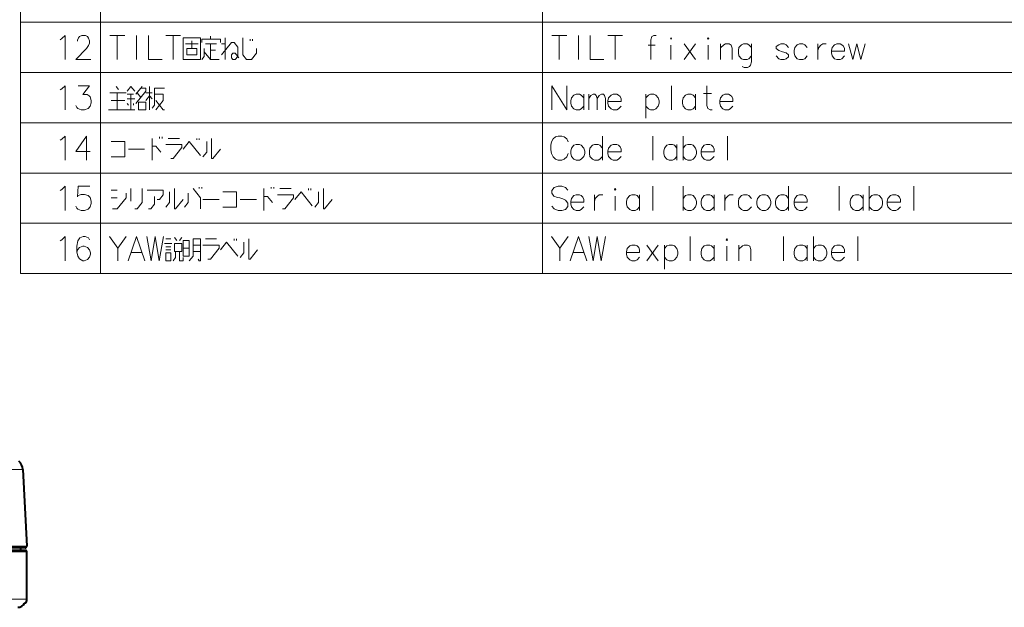
# Model space of a CAD drawing. Extents: x 36 to 821, y 39 to 573.
# Drawn here: x 575 to 697, y 425 to 498 of the extents above; entities that cross this region are included whole.
import ezdxf

# ---------------------------------------------------------------- set-up
doc = ezdxf.new("R2010")
doc.units = 0

msp = doc.modelspace()

# ---------------------------------------------------------------- linework, layer by layer
at = {"color": 7, "lineweight": 13}
for p, q in [((574.751465, 573.030701), (574.751465, 466.369415)), ((584.747437, 573.030701), (584.747437, 466.369415)), ((639.871948, 573.030701), (639.871948, 466.369415)), ((574.751465, 497.740387), (821.010742, 497.740387)), ((574.751465, 491.466187), (821.010742, 491.466187)), ((574.751465, 485.191986), (821.010742, 485.191986)), ((574.751465, 478.917786), (821.010742, 478.917786)), ((574.751465, 472.643616), (821.010742, 472.643616)), ((574.751465, 466.369415), (821.010742, 466.369415)), ((546.928528, 441.956512), (575.032104, 441.956512)), ((575.534912, 432.36264), (547.169617, 432.36264)), ((575.545898, 431.652161), (521.636902, 431.652161)), ((574.760681, 432.152161), (574.755127, 431.852173)), ((575.545898, 425.752167), (521.53302, 425.752167))]:
    msp.add_line(p, q, dxfattribs=at)
at = {"color": 7, "lineweight": 40}
for p, q in [((575.032104, 441.956512), (575.534912, 432.36264)), ((575.345886, 431.852173), (521.745911, 431.852173)), ((575.335205, 432.152161), (547.073853, 432.152161)), ((574.761475, 432.152161), (574.75592, 431.852173)), ((575.545898, 425.752167), (575.545898, 431.652161)), ((575.411926, 425.252167), (575.274414, 425.252167))]:
    msp.add_line(p, q, dxfattribs=at)
at = {"color": 7, "lineweight": 13}
for points in [[(579.682861, 495.546844), (579.915161, 495.692017)], [(579.915161, 495.692017), (580.340942, 496.079102), (580.340942, 493.079102)], [(583.515137, 493.079102), (581.657043, 493.079102), (582.973206, 494.433929), (583.244141, 494.821045), (583.360291, 495.111359), (583.360291, 495.401672), (583.244141, 495.740387), (583.128052, 495.933929), (582.857056, 496.079102), (582.392578, 496.079102), (582.121582, 495.933929), (582.005432, 495.788788), (581.850647, 495.498444), (581.850647, 495.353302)], [(585.902283, 496.079102), (587.760315, 496.079102)], [(586.831299, 493.079102), (586.831299, 496.079102)], [(589.231323, 493.079102), (589.231323, 496.079102)], [(590.702271, 496.079102), (590.702271, 493.079102), (592.405518, 493.079102)], [(592.869995, 496.079102), (594.728088, 496.079102)], [(593.799072, 493.079102), (593.799072, 496.079102)], [(596.895813, 495.014587), (595.347412, 495.014587)], [(596.121643, 494.433929), (596.121643, 495.401672)], [(599.682922, 495.20813), (599.682922, 495.595245), (597.360352, 495.595245), (597.360352, 495.20813)], [(597.824829, 495.014587), (599.218384, 495.014587)], [(598.444214, 495.595245), (598.444214, 495.98233)], [(598.444214, 495.014587), (598.444214, 493.079102)], [(599.837769, 493.65976), (601.076477, 495.20813), (601.386169, 495.20813), (601.850647, 494.627502), (601.850647, 493.466187), (601.540955, 493.079102), (601.231323, 493.079102), (601.076477, 493.272644), (601.076477, 493.65976), (601.231323, 493.853302), (601.540955, 493.853302), (602.005493, 493.272644)], [(600.302246, 495.014587), (599.837769, 495.014587)], [(600.302246, 493.079102), (600.302246, 495.788788)], [(602.470032, 495.788788), (602.470032, 493.65976), (602.934509, 493.079102), (603.553894, 493.079102), (604.173218, 493.853302), (604.173218, 494.433929)], [(603.399048, 495.595245), (603.399048, 495.401672)], [(603.70874, 495.401672), (603.70874, 495.595245)], [(641.026794, 496.079102), (642.884827, 496.079102)], [(641.955811, 493.079102), (641.955811, 496.079102)], [(644.355835, 493.079102), (644.355835, 496.079102)], [(645.826782, 496.079102), (645.826782, 493.079102), (647.530029, 493.079102)], [(647.994507, 496.079102), (649.8526, 496.079102)], [(648.923584, 493.079102), (648.923584, 496.079102)], [(654.033264, 496.079102), (653.762268, 496.079102), (653.491333, 495.933929), (653.375183, 495.546844), (653.375183, 493.079102)], [(658.949341, 493.079102), (657.51709, 495.014587)], [(657.51709, 493.079102), (658.949341, 495.014587)], [(663.51709, 493.079102), (663.51709, 494.48233), (663.401001, 494.869415), (663.130005, 495.014587), (662.704224, 495.014587), (662.471924, 494.917816), (662.046143, 494.530701)], [(662.046143, 493.079102), (662.046143, 495.014587)], [(665.917114, 494.579102), (665.607422, 494.917816), (665.375183, 495.014587), (664.949341, 495.014587), (664.678406, 494.917816), (664.368713, 494.579102), (664.291321, 494.192017)], [(665.917114, 495.014587), (665.917114, 492.788788), (665.800964, 492.353302), (665.684875, 492.20813), (665.413879, 492.062958), (665.026794, 492.062958), (664.755798, 492.20813)], [(670.562256, 494.579102), (670.252563, 494.917816), (670.020325, 495.014587), (669.594543, 495.014587), (669.323547, 494.917816), (669.013855, 494.675873)], [(672.884827, 494.579102), (672.575195, 494.917816), (672.342896, 495.014587), (671.917114, 495.014587), (671.646118, 494.917816), (671.336487, 494.579102), (671.259033, 494.192017)], [(674.200989, 495.014587), (674.200989, 493.079102)], [(674.200989, 494.192017), (674.317139, 494.579102), (674.588074, 494.869415), (674.820312, 495.014587), (675.246155, 495.014587)], [(677.220337, 494.917816), (676.988098, 495.014587), (676.562256, 495.014587), (676.291321, 494.917816), (675.981628, 494.579102), (675.904175, 494.192017)], [(678.033264, 495.014587), (678.575195, 493.079102), (679.078369, 495.014587), (679.581604, 493.079102), (680.123535, 495.014587)], [(597.360352, 493.079102), (597.670044, 493.466187), (597.670044, 494.433929)], [(597.670044, 494.046844), (598.444214, 493.079102), (599.528076, 493.079102)], [(599.063538, 494.240387), (598.444214, 494.240387)], [(653.917114, 494.869415), (653.026794, 494.869415)], [(655.891296, 493.079102), (655.891296, 494.869415)], [(660.536438, 493.079102), (660.536438, 494.869415)], [(664.291321, 494.192017), (664.291321, 493.901672)], [(664.368713, 493.514587), (664.291321, 493.901672)], [(669.013855, 494.675873), (669.013855, 494.433929)], [(669.013855, 494.433929), (669.323547, 494.192017)], [(670.562256, 493.65976), (670.252563, 493.901672), (669.788086, 494.046844), (669.323547, 494.192017)], [(671.259033, 494.192017), (671.259033, 493.901672)], [(671.336487, 493.514587), (671.259033, 493.901672)], [(675.904175, 494.192017), (675.904175, 493.901672)], [(677.530029, 494.095245), (675.904175, 494.095245)], [(675.981628, 493.514587), (675.904175, 493.901672)], [(677.220337, 494.917816), (677.413879, 494.724274)], [(677.530029, 494.095245), (677.530029, 494.433929), (677.413879, 494.724274)], [(664.949341, 493.079102), (664.678406, 493.175873), (664.368713, 493.514587)], [(664.949341, 493.079102), (665.375183, 493.079102)], [(665.375183, 493.079102), (665.607422, 493.175873), (665.917114, 493.514587)], [(669.594543, 493.079102), (669.323547, 493.175873), (669.013855, 493.514587)], [(669.594543, 493.079102), (670.020325, 493.079102)], [(670.020325, 493.079102), (670.252563, 493.175873), (670.562256, 493.417816)], [(670.562256, 493.65976), (670.562256, 493.417816)], [(671.917114, 493.079102), (671.646118, 493.175873), (671.336487, 493.514587)], [(671.917114, 493.079102), (672.342896, 493.079102)], [(672.342896, 493.079102), (672.575195, 493.175873), (672.884827, 493.514587)], [(676.562256, 493.079102), (676.291321, 493.175873), (675.981628, 493.514587)], [(676.562256, 493.079102), (676.988098, 493.079102)], [(676.988098, 493.079102), (677.220337, 493.175873), (677.530029, 493.514587)], [(579.682861, 489.272644), (579.915161, 489.417816)], [(579.915161, 489.417816), (580.340942, 489.804901), (580.340942, 486.804901)], [(581.657043, 487.337158), (581.773193, 487.095215), (581.889343, 486.950073), (582.315125, 486.804901), (582.740967, 486.804901), (583.205444, 486.950073), (583.437744, 487.240387), (583.553833, 487.675873), (583.553833, 487.966187), (583.437744, 488.401672), (583.321594, 488.546844), (583.089355, 488.691986), (582.547424, 488.691986), (583.360291, 489.804901), (581.92804, 489.804901)], [(585.902283, 488.933929), (587.915161, 488.933929)], [(586.986145, 489.321045), (586.676453, 489.70813)], [(586.831299, 488.933929), (586.831299, 486.804901)], [(588.070007, 489.127472), (588.534546, 489.70813), (588.999023, 489.127472)], [(589.15387, 488.740387), (589.928101, 489.70813)], [(589.773254, 489.514587), (590.392578, 489.514587), (590.392578, 489.127472), (589.15387, 487.579102)], [(589.308716, 488.933929), (589.773254, 488.353302)], [(591.166809, 488.933929), (590.392578, 488.933929)], [(590.857117, 486.804901), (590.857117, 489.70813)], [(591.166809, 486.998444), (591.47644, 487.385559), (591.47644, 489.514587), (592.715149, 489.514587)], [(641.026794, 489.804901), (641.026794, 486.804901)], [(641.026794, 489.804901), (642.884827, 486.804901)], [(642.884827, 489.804901), (642.884827, 486.804901)], [(655.96875, 489.804901), (655.96875, 486.804901)], [(659.955811, 488.837158), (660.923584, 488.837158)], [(661.039673, 486.804901), (660.768738, 486.804901), (660.497742, 486.950073), (660.381653, 487.337158), (660.381653, 489.804901)], [(587.760315, 487.966187), (586.057129, 487.966187)], [(588.844238, 488.740387), (588.070007, 488.740387)], [(588.070007, 488.159729), (588.999023, 488.159729)], [(588.224854, 487.385559), (588.070007, 487.579102)], [(588.534546, 486.804901), (588.534546, 488.740387)], [(588.844238, 487.579102), (588.844238, 487.385559)], [(590.392578, 487.966187), (590.857117, 488.546844), (591.166809, 488.159729)], [(591.631287, 486.804901), (592.560364, 487.966187), (592.560364, 488.740387), (591.47644, 488.740387)], [(591.631287, 487.966187), (592.560364, 486.804901), (592.715149, 486.804901)], [(645.013855, 488.304901), (644.704224, 488.643616), (644.471924, 488.740387), (644.046143, 488.740387), (643.775146, 488.643616), (643.465515, 488.304901), (643.388062, 487.917816)], [(643.388062, 487.917816), (643.388062, 487.627472)], [(643.465515, 487.240387), (643.388062, 487.627472)], [(645.013855, 486.804901), (645.013855, 488.740387)], [(645.63324, 486.804901), (645.63324, 488.740387)], [(645.63324, 488.20813), (645.904236, 488.595215), (646.175171, 488.740387), (646.40741, 488.740387), (646.562256, 488.595215), (646.678406, 488.20813), (646.949341, 488.595215), (647.220337, 488.740387), (647.452576, 488.740387), (647.607422, 488.595215), (647.723572, 488.20813)], [(646.678406, 488.20813), (646.678406, 486.804901)], [(647.723572, 488.20813), (647.723572, 486.804901)], [(649.349365, 488.643616), (649.117126, 488.740387), (648.691284, 488.740387), (648.420349, 488.643616), (648.110657, 488.304901), (648.033264, 487.917816)], [(648.033264, 487.917816), (648.033264, 487.627472)], [(649.659058, 487.821045), (648.033264, 487.821045)], [(648.110657, 487.240387), (648.033264, 487.627472)], [(649.349365, 488.643616), (649.542908, 488.450073)], [(649.659058, 487.821045), (649.659058, 488.159729), (649.542908, 488.450073)], [(654.304199, 488.304901), (653.994507, 488.643616), (653.762268, 488.740387), (653.336487, 488.740387), (653.065491, 488.643616), (652.755798, 488.304901)], [(652.755798, 488.740387), (652.755798, 485.740387)], [(654.304199, 487.240387), (654.420349, 487.627472), (654.420349, 487.917816), (654.304199, 488.304901)], [(658.949341, 488.304901), (658.639709, 488.643616), (658.40741, 488.740387), (657.981628, 488.740387), (657.710632, 488.643616), (657.401001, 488.304901), (657.323547, 487.917816)], [(657.323547, 487.917816), (657.323547, 487.627472)], [(657.401001, 487.240387), (657.323547, 487.627472)], [(658.949341, 486.804901), (658.949341, 488.740387)], [(663.284851, 488.643616), (663.052612, 488.740387), (662.62677, 488.740387), (662.355835, 488.643616), (662.046143, 488.304901), (661.96875, 487.917816)], [(661.96875, 487.917816), (661.96875, 487.627472)], [(663.594543, 487.821045), (661.96875, 487.821045)], [(662.046143, 487.240387), (661.96875, 487.627472)], [(663.284851, 488.643616), (663.478394, 488.450073)], [(663.594543, 487.821045), (663.594543, 488.159729), (663.478394, 488.450073)], [(585.747437, 486.804901), (588.070007, 486.804901)], [(588.070007, 486.804901), (588.999023, 486.804901)], [(644.046143, 486.804901), (643.775146, 486.901672), (643.465515, 487.240387)], [(644.046143, 486.804901), (644.471924, 486.804901)], [(644.471924, 486.804901), (644.704224, 486.901672), (645.013855, 487.240387)], [(648.691284, 486.804901), (648.420349, 486.901672), (648.110657, 487.240387)], [(648.691284, 486.804901), (649.117126, 486.804901)], [(649.117126, 486.804901), (649.349365, 486.901672), (649.659058, 487.240387)], [(653.336487, 486.804901), (653.065491, 486.901672), (652.755798, 487.240387)], [(653.336487, 486.804901), (653.762268, 486.804901)], [(653.762268, 486.804901), (653.994507, 486.901672), (654.304199, 487.240387)], [(657.981628, 486.804901), (657.710632, 486.901672), (657.401001, 487.240387)], [(657.981628, 486.804901), (658.40741, 486.804901)], [(658.40741, 486.804901), (658.639709, 486.901672), (658.949341, 487.240387)], [(662.62677, 486.804901), (662.355835, 486.901672), (662.046143, 487.240387)], [(662.62677, 486.804901), (663.052612, 486.804901)], [(663.052612, 486.804901), (663.284851, 486.901672), (663.594543, 487.240387)], [(579.682861, 482.998444), (579.915161, 483.143616)], [(579.915161, 483.143616), (580.340942, 483.530701), (580.340942, 480.530701)], [(583.437744, 481.595215), (581.657043, 481.595215), (582.973206, 483.530701), (582.973206, 482.079102), (582.973206, 480.530701)], [(586.057129, 480.917786), (587.760315, 480.917786), (587.760315, 482.853271), (586.057129, 482.853271)], [(591.166809, 480.530701), (591.166809, 483.240387)], [(592.095825, 483.240387), (592.095825, 483.433929)], [(592.405518, 483.433929), (592.405518, 483.240387)], [(593.179688, 483.240387), (594.573242, 483.240387)], [(595.037781, 481.885529), (595.811951, 482.853271), (597.205505, 481.111359)], [(596.740967, 483.240387), (596.740967, 483.046844)], [(597.050659, 483.046844), (597.050659, 483.240387)], [(597.515198, 480.917786), (597.979675, 481.498444), (597.979675, 482.853271)], [(598.59906, 483.240387), (598.59906, 480.724243), (598.753906, 480.724243), (599.682922, 481.885529)], [(640.988098, 482.804901), (640.910645, 482.369415)], [(640.988098, 482.804901), (641.181641, 483.191986)], [(641.181641, 483.191986), (641.491333, 483.433929)], [(641.800964, 483.530701), (641.491333, 483.433929)], [(641.800964, 483.530701), (642.265503, 483.530701)], [(642.265503, 483.530701), (642.575195, 483.433929), (642.884827, 483.191986), (643.078369, 482.804901)], [(647.336487, 480.530701), (647.336487, 483.530701)], [(653.646118, 483.530701), (653.646118, 480.530701)], [(657.401001, 483.530701), (657.401001, 480.530701)], [(662.936462, 483.530701), (662.936462, 480.530701)], [(588.224854, 481.885529), (590.237732, 481.885529)], [(591.166809, 482.272644), (591.631287, 482.272644), (592.250671, 481.498444)], [(593.48938, 480.724243), (593.799072, 480.724243), (594.882935, 482.079102), (594.882935, 482.466187), (592.869995, 482.466187)], [(640.910645, 481.788757), (640.910645, 482.369415)], [(640.910645, 481.788757), (640.988098, 481.353271)], [(647.336487, 482.030701), (647.026794, 482.369415), (646.794556, 482.466187), (646.368713, 482.466187), (646.097778, 482.369415), (645.788086, 482.030701), (645.710632, 481.643616)], [(645.710632, 481.643616), (645.710632, 481.353271)], [(649.349365, 482.369415), (649.117126, 482.466187), (648.691284, 482.466187), (648.420349, 482.369415), (648.110657, 482.030701), (648.033264, 481.643616)], [(648.033264, 481.643616), (648.033264, 481.353271)], [(649.659058, 481.546844), (648.033264, 481.546844)], [(649.349365, 482.369415), (649.542908, 482.175873)], [(649.659058, 481.546844), (649.659058, 481.885529), (649.542908, 482.175873)], [(656.62677, 482.030701), (656.317139, 482.369415), (656.084839, 482.466187), (655.659058, 482.466187), (655.388062, 482.369415), (655.078369, 482.030701), (655.000977, 481.643616)], [(655.000977, 481.643616), (655.000977, 481.353271)], [(656.62677, 480.530701), (656.62677, 482.466187)], [(658.949341, 482.030701), (658.639709, 482.369415), (658.40741, 482.466187), (657.981628, 482.466187), (657.710632, 482.369415), (657.401001, 482.030701)], [(658.949341, 480.966187), (659.065491, 481.353271), (659.065491, 481.643616), (658.949341, 482.030701)], [(660.96228, 482.369415), (660.72998, 482.466187), (660.304199, 482.466187), (660.033264, 482.369415), (659.723572, 482.030701), (659.646118, 481.643616)], [(659.646118, 481.643616), (659.646118, 481.353271)], [(661.271973, 481.546844), (659.646118, 481.546844)], [(660.96228, 482.369415), (661.155823, 482.175873)], [(661.271973, 481.546844), (661.271973, 481.885529), (661.155823, 482.175873)], [(640.988098, 481.353271), (641.181641, 480.917786)], [(641.181641, 480.917786), (641.491333, 480.627472)], [(641.491333, 480.627472), (641.800964, 480.530701)], [(642.265503, 480.530701), (641.800964, 480.530701)], [(642.265503, 480.530701), (642.575195, 480.627472), (642.884827, 480.917786), (643.078369, 481.353271)], [(645.788086, 480.966187), (645.710632, 481.353271)], [(646.368713, 480.530701), (646.097778, 480.627472), (645.788086, 480.966187)], [(646.368713, 480.530701), (646.794556, 480.530701)], [(646.794556, 480.530701), (647.026794, 480.627472), (647.336487, 480.966187)], [(648.110657, 480.966187), (648.033264, 481.353271)], [(648.691284, 480.530701), (648.420349, 480.627472), (648.110657, 480.966187)], [(648.691284, 480.530701), (649.117126, 480.530701)], [(649.117126, 480.530701), (649.349365, 480.627472), (649.659058, 480.966187)], [(655.078369, 480.966187), (655.000977, 481.353271)], [(655.659058, 480.530701), (655.388062, 480.627472), (655.078369, 480.966187)], [(655.659058, 480.530701), (656.084839, 480.530701)], [(656.084839, 480.530701), (656.317139, 480.627472), (656.62677, 480.966187)], [(657.981628, 480.530701), (657.710632, 480.627472), (657.401001, 480.966187)], [(657.981628, 480.530701), (658.40741, 480.530701)], [(658.40741, 480.530701), (658.639709, 480.627472), (658.949341, 480.966187)], [(659.723572, 480.966187), (659.646118, 481.353271)], [(660.304199, 480.530701), (660.033264, 480.627472), (659.723572, 480.966187)], [(660.304199, 480.530701), (660.72998, 480.530701)], [(660.72998, 480.530701), (660.96228, 480.627472), (661.271973, 480.966187)], [(579.682861, 476.724243), (579.915161, 476.869415)], [(579.915161, 476.869415), (580.340942, 477.2565), (580.340942, 474.2565)], [(581.657043, 474.788757), (581.773193, 474.546814), (581.889343, 474.401672), (582.315125, 474.2565), (582.740967, 474.2565), (583.205444, 474.401672), (583.437744, 474.691986), (583.553833, 475.127472), (583.553833, 475.417786), (583.437744, 475.853271), (583.205444, 476.095215), (582.740967, 476.240356), (582.315125, 476.240356), (581.966736, 476.095215), (581.850647, 475.950043), (581.966736, 477.2565), (583.398987, 477.2565)], [(586.831299, 476.772644), (586.057129, 476.772644)], [(588.534546, 476.966187), (588.534546, 475.417786)], [(588.999023, 474.450043), (589.308716, 474.450043), (589.928101, 475.224243), (589.928101, 476.966187)], [(591.786133, 475.611328), (592.095825, 475.611328), (592.560364, 476.191986), (592.560364, 476.772644), (590.547424, 476.772644)], [(592.869995, 474.643585), (593.334534, 475.224243), (593.334534, 476.579071)], [(593.953857, 476.966187), (593.953857, 474.450043), (594.108704, 474.450043), (595.037781, 475.611328)], [(596.276489, 476.966187), (597.205505, 475.804901), (597.205505, 474.450043)], [(597.050659, 476.966187), (597.050659, 477.159729)], [(597.360352, 477.159729), (597.360352, 476.966187)], [(599.992615, 474.643585), (601.695801, 474.643585), (601.695801, 476.579071), (599.992615, 476.579071)], [(605.102295, 474.2565), (605.102295, 476.966187)], [(606.031311, 476.966187), (606.031311, 477.159729)], [(606.341003, 477.159729), (606.341003, 476.966187)], [(607.115173, 476.966187), (608.508728, 476.966187)], [(608.973267, 475.611328), (609.747437, 476.579071), (611.140991, 474.837158)], [(610.676453, 476.966187), (610.676453, 476.772644)], [(610.986145, 476.772644), (610.986145, 476.966187)], [(611.450684, 474.643585), (611.915161, 475.224243), (611.915161, 476.579071)], [(612.534546, 476.966187), (612.534546, 474.450043), (612.689392, 474.450043), (613.618408, 475.611328)], [(643.039673, 476.772644), (642.730042, 477.111328), (642.265503, 477.2565), (641.800964, 477.2565), (641.336487, 477.111328), (641.026794, 476.724243), (641.026794, 476.385529), (641.297729, 476.046814)], [(653.646118, 477.2565), (653.646118, 474.2565)], [(657.401001, 477.2565), (657.401001, 474.2565)], [(670.562256, 474.2565), (670.562256, 477.2565)], [(676.871948, 477.2565), (676.871948, 474.2565)], [(680.62677, 477.2565), (680.62677, 474.2565)], [(686.162292, 477.2565), (686.162292, 474.2565)], [(586.057129, 475.804901), (586.831299, 475.804901)], [(586.211975, 474.450043), (586.831299, 474.450043), (587.915161, 475.804901), (587.915161, 476.385529)], [(590.702271, 474.450043), (591.011963, 474.450043), (591.47644, 475.030701), (591.47644, 475.998444)], [(595.192627, 474.643585), (595.657104, 475.224243), (595.657104, 476.385529)], [(597.515198, 475.611328), (599.528076, 475.611328)], [(602.160339, 475.611328), (604.173218, 475.611328)], [(605.102295, 475.998444), (605.566772, 475.998444), (606.186157, 475.224243)], [(607.424866, 474.450043), (607.734558, 474.450043), (608.81842, 475.804901), (608.81842, 476.191986), (606.805481, 476.191986)], [(641.297729, 476.046814), (641.723572, 475.853271)], [(641.723572, 475.853271), (642.033264, 475.804901)], [(642.033264, 475.804901), (642.381653, 475.708099)], [(642.381653, 475.708099), (642.730042, 475.514557), (643.039673, 475.175842)], [(644.704224, 476.095215), (644.471924, 476.191986), (644.046143, 476.191986), (643.775146, 476.095215), (643.465515, 475.7565), (643.388062, 475.369415)], [(643.388062, 475.369415), (643.388062, 475.079071)], [(644.704224, 476.095215), (644.897766, 475.901672)], [(645.013855, 475.272644), (645.013855, 475.611328), (644.897766, 475.901672)], [(646.330017, 476.191986), (646.330017, 474.2565)], [(646.330017, 475.369415), (646.446167, 475.7565), (646.717102, 476.046814), (646.949341, 476.191986), (647.375183, 476.191986)], [(648.923584, 474.2565), (648.923584, 476.046814)], [(651.981628, 475.7565), (651.671936, 476.095215), (651.439697, 476.191986), (651.013855, 476.191986), (650.74292, 476.095215), (650.433228, 475.7565), (650.355835, 475.369415)], [(650.355835, 475.369415), (650.355835, 475.079071)], [(651.981628, 474.2565), (651.981628, 476.191986)], [(658.949341, 475.7565), (658.639709, 476.095215), (658.40741, 476.191986), (657.981628, 476.191986), (657.710632, 476.095215), (657.401001, 475.7565)], [(658.949341, 474.691986), (659.065491, 475.079071), (659.065491, 475.369415), (658.949341, 475.7565)], [(661.271973, 475.7565), (660.96228, 476.095215), (660.72998, 476.191986), (660.304199, 476.191986), (660.033264, 476.095215), (659.723572, 475.7565), (659.646118, 475.369415)], [(659.646118, 475.369415), (659.646118, 475.079071)], [(661.271973, 474.2565), (661.271973, 476.191986)], [(662.588074, 476.191986), (662.588074, 474.2565)], [(662.588074, 475.369415), (662.704224, 475.7565), (662.975159, 476.046814), (663.207458, 476.191986), (663.63324, 476.191986)], [(665.917114, 475.7565), (665.607422, 476.095215), (665.375183, 476.191986), (664.949341, 476.191986), (664.678406, 476.095215), (664.368713, 475.7565), (664.291321, 475.369415)], [(664.291321, 475.369415), (664.291321, 475.079071)], [(670.562256, 475.7565), (670.252563, 476.095215), (670.020325, 476.191986), (669.594543, 476.191986), (669.323547, 476.095215), (669.013855, 475.7565), (668.936462, 475.369415)], [(668.936462, 475.369415), (668.936462, 475.079071)], [(672.575195, 476.095215), (672.342896, 476.191986), (671.917114, 476.191986), (671.646118, 476.095215), (671.336487, 475.7565), (671.259033, 475.369415)], [(671.259033, 475.369415), (671.259033, 475.079071)], [(672.575195, 476.095215), (672.768738, 475.901672)], [(672.884827, 475.272644), (672.884827, 475.611328), (672.768738, 475.901672)], [(679.8526, 475.7565), (679.542908, 476.095215), (679.310669, 476.191986), (678.884827, 476.191986), (678.613892, 476.095215), (678.304199, 475.7565), (678.226807, 475.369415)], [(678.226807, 475.369415), (678.226807, 475.079071)], [(679.8526, 474.2565), (679.8526, 476.191986)], [(682.175171, 475.7565), (681.865479, 476.095215), (681.63324, 476.191986), (681.207458, 476.191986), (680.936462, 476.095215), (680.62677, 475.7565)], [(682.175171, 474.691986), (682.291321, 475.079071), (682.291321, 475.369415), (682.175171, 475.7565)], [(684.18811, 476.095215), (683.955811, 476.191986), (683.530029, 476.191986), (683.259033, 476.095215), (682.949341, 475.7565), (682.871948, 475.369415)], [(682.871948, 475.369415), (682.871948, 475.079071)], [(684.18811, 476.095215), (684.381653, 475.901672)], [(684.497742, 475.272644), (684.497742, 475.611328), (684.381653, 475.901672)], [(642.730042, 474.353271), (642.265503, 474.2565), (641.800964, 474.2565), (641.336487, 474.450043), (641.026794, 474.788757)], [(643.039673, 474.740356), (642.730042, 474.353271)], [(643.039673, 475.175842), (643.039673, 474.740356)], [(645.013855, 475.272644), (643.388062, 475.272644)], [(643.465515, 474.691986), (643.388062, 475.079071)], [(644.046143, 474.2565), (643.775146, 474.353271), (643.465515, 474.691986)], [(644.046143, 474.2565), (644.471924, 474.2565)], [(644.471924, 474.2565), (644.704224, 474.353271), (645.013855, 474.691986)], [(650.433228, 474.691986), (650.355835, 475.079071)], [(651.013855, 474.2565), (650.74292, 474.353271), (650.433228, 474.691986)], [(651.013855, 474.2565), (651.439697, 474.2565)], [(651.439697, 474.2565), (651.671936, 474.353271), (651.981628, 474.691986)], [(657.981628, 474.2565), (657.710632, 474.353271), (657.401001, 474.691986)], [(657.981628, 474.2565), (658.40741, 474.2565)], [(658.40741, 474.2565), (658.639709, 474.353271), (658.949341, 474.691986)], [(659.723572, 474.691986), (659.646118, 475.079071)], [(660.304199, 474.2565), (660.033264, 474.353271), (659.723572, 474.691986)], [(660.304199, 474.2565), (660.72998, 474.2565)], [(660.72998, 474.2565), (660.96228, 474.353271), (661.271973, 474.691986)], [(664.368713, 474.691986), (664.291321, 475.079071)], [(664.949341, 474.2565), (664.678406, 474.353271), (664.368713, 474.691986)], [(664.949341, 474.2565), (665.375183, 474.2565)], [(665.375183, 474.2565), (665.607422, 474.353271), (665.917114, 474.691986)], [(669.013855, 474.691986), (668.936462, 475.079071)], [(669.594543, 474.2565), (669.323547, 474.353271), (669.013855, 474.691986)], [(669.594543, 474.2565), (670.020325, 474.2565)], [(670.020325, 474.2565), (670.252563, 474.353271), (670.562256, 474.691986)], [(672.884827, 475.272644), (671.259033, 475.272644)], [(671.336487, 474.691986), (671.259033, 475.079071)], [(671.917114, 474.2565), (671.646118, 474.353271), (671.336487, 474.691986)], [(671.917114, 474.2565), (672.342896, 474.2565)], [(672.342896, 474.2565), (672.575195, 474.353271), (672.884827, 474.691986)], [(678.304199, 474.691986), (678.226807, 475.079071)], [(678.884827, 474.2565), (678.613892, 474.353271), (678.304199, 474.691986)], [(678.884827, 474.2565), (679.310669, 474.2565)], [(679.310669, 474.2565), (679.542908, 474.353271), (679.8526, 474.691986)], [(681.207458, 474.2565), (680.936462, 474.353271), (680.62677, 474.691986)], [(681.207458, 474.2565), (681.63324, 474.2565)], [(681.63324, 474.2565), (681.865479, 474.353271), (682.175171, 474.691986)], [(684.497742, 475.272644), (682.871948, 475.272644)], [(682.949341, 474.691986), (682.871948, 475.079071)], [(683.530029, 474.2565), (683.259033, 474.353271), (682.949341, 474.691986)], [(683.530029, 474.2565), (683.955811, 474.2565)], [(683.955811, 474.2565), (684.18811, 474.353271), (684.497742, 474.691986)], [(579.682861, 470.450073), (579.915161, 470.595245)], [(579.915161, 470.595245), (580.340942, 470.98233), (580.340942, 467.98233)], [(583.360291, 470.595245), (583.244141, 470.837158), (582.818359, 470.98233), (582.586121, 470.98233), (582.160278, 470.837158), (581.889343, 470.450073), (581.773193, 469.772644), (581.773193, 469.095245), (581.889343, 468.562988), (582.121582, 468.224274), (582.547424, 467.98233), (582.702209, 467.98233), (583.128052, 468.127502), (583.360291, 468.417816), (583.47644, 468.804901), (583.47644, 468.950073), (583.360291, 469.337158), (583.128052, 469.627502), (582.702209, 469.772644), (582.547424, 469.772644), (582.121582, 469.627502), (581.889343, 469.385559), (581.773193, 469.046844)], [(585.863586, 470.98233), (586.908752, 469.530731), (587.953857, 470.98233)], [(588.186157, 467.98233), (589.231323, 470.98233), (590.276489, 467.98233)], [(590.508728, 470.98233), (591.050659, 467.98233), (591.553894, 470.98233), (592.057129, 467.98233), (592.59906, 470.98233)], [(592.869995, 470.692017), (593.48938, 470.692017)], [(593.953857, 470.885559), (594.26355, 470.498474)], [(594.573242, 470.498474), (594.882935, 470.885559)], [(595.811951, 467.98233), (596.276489, 468.562988), (596.276489, 470.692017), (597.205505, 470.692017), (597.205505, 467.98233), (597.050659, 467.98233), (596.895813, 468.175873)], [(597.824829, 470.692017), (599.218384, 470.692017)], [(601.386169, 470.692017), (601.386169, 470.498474)], [(601.695801, 470.498474), (601.695801, 470.692017)], [(603.244202, 470.692017), (603.244202, 468.175873), (603.399048, 468.175873), (604.328064, 469.337158)], [(640.988098, 470.98233), (642.033264, 469.530731), (643.078369, 470.98233)], [(643.310669, 467.98233), (644.355835, 470.98233), (645.401001, 467.98233)], [(645.63324, 470.98233), (646.175171, 467.98233), (646.678406, 470.98233), (647.181641, 467.98233), (647.723572, 470.98233)], [(658.291321, 470.98233), (658.291321, 467.98233)], [(669.904175, 470.98233), (669.904175, 467.98233)], [(673.659058, 470.98233), (673.659058, 467.98233)], [(679.194519, 470.98233), (679.194519, 467.98233)], [(586.908752, 469.530731), (586.908752, 467.98233)], [(593.644226, 470.111359), (592.715149, 470.111359)], [(592.869995, 469.724274), (593.48938, 469.724274)], [(593.48938, 469.337158), (592.869995, 469.337158)], [(593.799072, 467.98233), (594.108704, 468.369415), (594.108704, 469.143616)], [(594.573242, 469.143616), (594.573242, 467.98233), (595.037781, 467.98233), (595.037781, 468.369415)], [(595.811951, 469.530731), (595.037781, 469.530731)], [(596.276489, 469.917816), (597.205505, 469.917816)], [(597.205505, 469.143616), (596.276489, 469.143616)], [(598.134521, 468.175873), (598.444214, 468.175873), (599.528076, 469.530731), (599.528076, 469.917816), (597.515198, 469.917816)], [(599.682922, 469.337158), (600.457092, 470.304901), (601.850647, 468.562988)], [(602.160339, 468.369415), (602.624878, 468.950073), (602.624878, 470.304901)], [(642.033264, 469.530731), (642.033264, 467.98233)], [(651.671936, 469.821045), (651.439697, 469.917816), (651.013855, 469.917816), (650.74292, 469.821045), (650.433228, 469.48233), (650.355835, 469.095245)], [(651.671936, 469.821045), (651.865479, 469.627502)], [(651.981628, 468.998474), (651.981628, 469.337158), (651.865479, 469.627502)], [(654.304199, 467.98233), (652.871948, 469.917816)], [(652.871948, 467.98233), (654.304199, 469.917816)], [(656.62677, 469.48233), (656.317139, 469.821045), (656.084839, 469.917816), (655.659058, 469.917816), (655.388062, 469.821045), (655.078369, 469.48233)], [(655.078369, 469.917816), (655.078369, 466.917816)], [(656.62677, 468.417816), (656.74292, 468.804901), (656.74292, 469.095245), (656.62677, 469.48233)], [(661.271973, 469.48233), (660.96228, 469.821045), (660.72998, 469.917816), (660.304199, 469.917816), (660.033264, 469.821045), (659.723572, 469.48233), (659.646118, 469.095245)], [(661.271973, 467.98233), (661.271973, 469.917816)], [(662.85907, 467.98233), (662.85907, 469.772644)], [(665.839661, 467.98233), (665.839661, 469.385559), (665.723572, 469.772644), (665.452576, 469.917816), (665.026794, 469.917816), (664.794556, 469.821045), (664.368713, 469.433929)], [(664.368713, 467.98233), (664.368713, 469.917816)], [(672.884827, 469.48233), (672.575195, 469.821045), (672.342896, 469.917816), (671.917114, 469.917816), (671.646118, 469.821045), (671.336487, 469.48233), (671.259033, 469.095245)], [(672.884827, 467.98233), (672.884827, 469.917816)], [(675.207458, 469.48233), (674.897766, 469.821045), (674.665527, 469.917816), (674.239685, 469.917816), (673.96875, 469.821045), (673.659058, 469.48233)], [(675.207458, 468.417816), (675.323547, 468.804901), (675.323547, 469.095245), (675.207458, 469.48233)], [(677.220337, 469.821045), (676.988098, 469.917816), (676.562256, 469.917816), (676.291321, 469.821045), (675.981628, 469.48233), (675.904175, 469.095245)], [(677.220337, 469.821045), (677.413879, 469.627502)], [(677.530029, 468.998474), (677.530029, 469.337158), (677.413879, 469.627502)], [(588.534546, 468.998474), (589.928101, 468.998474)], [(643.659058, 468.998474), (645.052612, 468.998474)], [(650.355835, 469.095245), (650.355835, 468.804901)], [(651.981628, 468.998474), (650.355835, 468.998474)], [(650.433228, 468.417816), (650.355835, 468.804901)], [(651.013855, 467.98233), (650.74292, 468.079102), (650.433228, 468.417816)], [(651.013855, 467.98233), (651.439697, 467.98233)], [(651.439697, 467.98233), (651.671936, 468.079102), (651.981628, 468.417816)], [(655.659058, 467.98233), (655.388062, 468.079102), (655.078369, 468.417816)], [(655.659058, 467.98233), (656.084839, 467.98233)], [(656.084839, 467.98233), (656.317139, 468.079102), (656.62677, 468.417816)], [(659.646118, 469.095245), (659.646118, 468.804901)], [(659.723572, 468.417816), (659.646118, 468.804901)], [(660.304199, 467.98233), (660.033264, 468.079102), (659.723572, 468.417816)], [(660.304199, 467.98233), (660.72998, 467.98233)], [(660.72998, 467.98233), (660.96228, 468.079102), (661.271973, 468.417816)], [(671.259033, 469.095245), (671.259033, 468.804901)], [(671.336487, 468.417816), (671.259033, 468.804901)], [(671.917114, 467.98233), (671.646118, 468.079102), (671.336487, 468.417816)], [(671.917114, 467.98233), (672.342896, 467.98233)], [(672.342896, 467.98233), (672.575195, 468.079102), (672.884827, 468.417816)], [(674.239685, 467.98233), (673.96875, 468.079102), (673.659058, 468.417816)], [(674.239685, 467.98233), (674.665527, 467.98233)], [(674.665527, 467.98233), (674.897766, 468.079102), (675.207458, 468.417816)], [(675.904175, 469.095245), (675.904175, 468.804901)], [(677.530029, 468.998474), (675.904175, 468.998474)], [(675.981628, 468.417816), (675.904175, 468.804901)], [(676.562256, 467.98233), (676.291321, 468.079102), (675.981628, 468.417816)], [(676.562256, 467.98233), (676.988098, 467.98233)], [(676.988098, 467.98233), (677.220337, 468.079102), (677.530029, 468.417816)]]:
    msp.add_lwpolyline(points, dxfattribs=at)
for points in [[(595.037781, 493.079102), (597.205505, 493.079102), (597.205505, 495.788788), (595.037781, 495.788788)], [(655.891296, 495.788788), (655.96875, 495.692017), (655.891296, 495.595245), (655.813904, 495.692017)], [(660.536438, 495.788788), (660.613892, 495.692017), (660.536438, 495.595245), (660.459045, 495.692017)], [(595.502258, 494.433929), (595.502258, 493.65976), (596.740967, 493.65976), (596.740967, 494.433929)], [(589.463562, 487.772644), (589.463562, 486.804901), (590.392578, 486.804901), (590.392578, 487.772644)], [(644.046143, 482.466187), (643.775146, 482.369415), (643.465515, 482.030701), (643.388062, 481.643616), (643.388062, 481.353271), (643.465515, 480.966187), (643.775146, 480.627472), (644.046143, 480.530701), (644.471924, 480.530701), (644.704224, 480.627472), (645.013855, 480.966187), (645.130005, 481.353271), (645.130005, 481.643616), (645.013855, 482.030701), (644.704224, 482.369415), (644.471924, 482.466187)], [(648.923584, 476.966187), (649.000977, 476.869415), (648.923584, 476.772644), (648.84613, 476.869415)], [(667.271973, 476.191986), (667.000977, 476.095215), (666.691284, 475.7565), (666.613892, 475.369415), (666.613892, 475.079071), (666.691284, 474.691986), (667.000977, 474.353271), (667.271973, 474.2565), (667.697754, 474.2565), (667.929993, 474.353271), (668.239685, 474.691986), (668.355835, 475.079071), (668.355835, 475.369415), (668.239685, 475.7565), (667.929993, 476.095215), (667.697754, 476.191986)], [(595.811951, 470.498474), (595.037781, 470.498474), (595.037781, 468.562988), (595.811951, 468.562988)], [(662.85907, 470.692017), (662.936462, 470.595245), (662.85907, 470.498474), (662.781616, 470.595245)], [(594.882935, 470.111359), (594.882935, 469.143616), (593.953857, 469.143616), (593.953857, 470.111359)], [(593.48938, 468.950073), (593.48938, 467.98233), (592.869995, 467.98233), (592.869995, 468.950073)]]:
    msp.add_lwpolyline(points, close=True, dxfattribs=at)
at = {"color": 7, "lineweight": 40}
for centre, radius, start, end in [((573.53418, 441.877991), 1.5, 3, 46.974933), ((575.335205, 432.352173), 0.2, 270.000004, 2.999997), ((575.345886, 431.652161), 0.2, 0, 90.000003), ((574.407471, 425.755249), 1.003012, 269.967937, 329.874173), ((574.407471, 425.755249), 1.003012, 269.967937, 329.874173), ((574.545898, 425.752167), 1, 329.999999, 0)]:
    msp.add_arc(centre, radius, start, end, dxfattribs=at)
at = {"color": 7, "lineweight": 13}
msp.add_arc((574.407288, 425.754211), 1.001996, 269.979241, 329.930874, dxfattribs=at)

doc.saveas('drawing.dxf')
